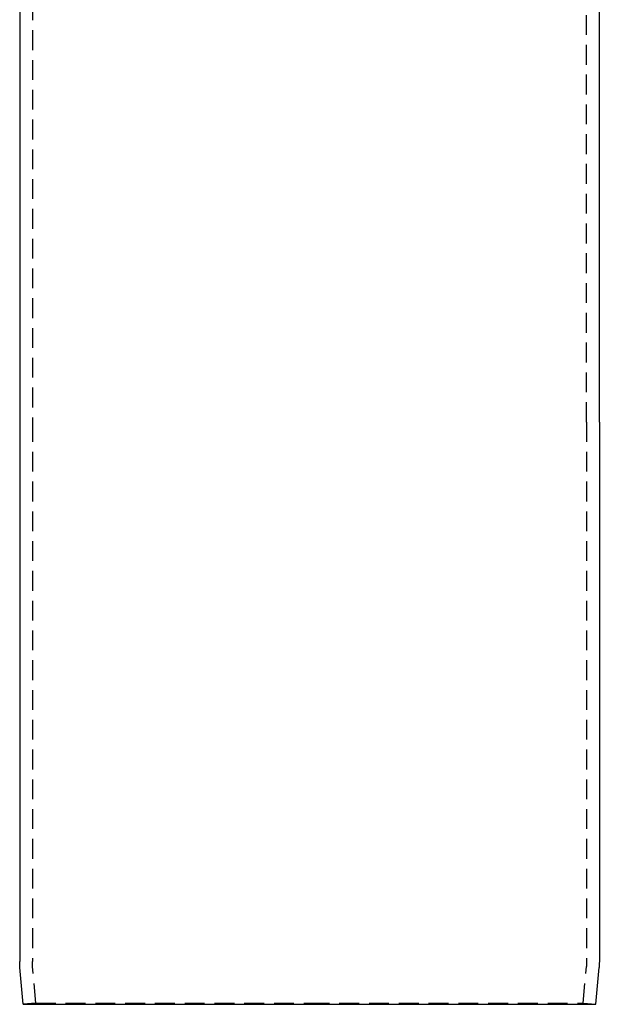
# Model space of a CAD drawing. Extents: x 96 to 393, y -156 to 217.
# Drawn here: x 314 to 387, y -31 to 93 of the extents above; entities that cross this region are included whole.
import ezdxf

# ---------------------------------------------------------------- set-up
doc = ezdxf.new("R2010")
doc.units = 0
doc.header["$LTSCALE"] = 10
doc.linetypes.add('VERDECKT', pattern=[0.375, 0.25, -0.125])
doc.layers.get('0').update_dxf_attribs({"linetype": 'CONTINUOUS'})
doc.layers.add('STEMPEL', color=3, linetype='CONTINUOUS')

# ---------------------------------------------------------------- blocks, each defined once
blk = doc.blocks.new('A$C0AB492FA')
at = {"extrusion": (-2e-16, 1, -2e-16)}
for p, q in [((-66.03911, 142.96143), (-66.03911, 59.87638)), ((6.96089, 59.87638), (6.96089, 142.96143)), ((-66.03911, 59.87638), (-66.03911, -8.0748)), ((6.96089, 59.87638), (6.96089, -8.0748)), ((-65.60166, -13.45028), (-66.00638, -8.82434)), ((6.52345, -13.45028), (6.92817, -8.82434)), ((-65.60166, -13.45028), (-29.53911, -13.45028)), ((-29.53911, -13.45028), (6.52345, -13.45028))]:
    blk.add_line(p, q, dxfattribs=at)
at = {"color": 1, "linetype": 'VERDECKT', "extrusion": (-2e-16, 1, -2e-16)}
for p, q in [((-64.43911, 142.96143), (-64.43911, 59.87638)), ((5.36089, 59.87638), (5.36089, 142.96143)), ((-64.43911, 59.87638), (-64.43911, -8.0748)), ((5.36089, 59.87638), (5.36089, -8.0748)), ((-64.00775, -13.31083), (-64.41247, -8.68489)), ((4.92954, -13.31083), (5.33426, -8.68489)), ((-64.00775, -13.31083), (-65.60166, -13.45028)), ((-64.00775, -13.31083), (-29.53911, -13.31083)), ((-29.53911, -13.31083), (4.92954, -13.31083)), ((4.92954, -13.31083), (6.52345, -13.45028))]:
    blk.add_line(p, q, dxfattribs=at)
at = {"extrusion": (0, -2e-16, -1)}
for centre, start, end in [((57.43911, -8.0748), 355, 0), ((1.63911, -8.0748), 180, 185)]:
    blk.add_arc(centre, 8.6, start, end, dxfattribs=at)
at = {"color": 1, "linetype": 'VERDECKT', "extrusion": (0, -2e-16, -1)}
for centre, start, end in [((57.43911, -8.0748), 355, 0), ((1.63911, -8.0748), 180, 185)]:
    blk.add_arc(centre, 7, start, end, dxfattribs=at)

msp = doc.modelspace()

# ---------------------------------------------------------------- block references
at = {"layer": 'STEMPEL'}
msp.add_blockref('A$C0AB492FA', (380.42, -17.63, -22.03), dxfattribs=at)

doc.saveas('drawing.dxf')
